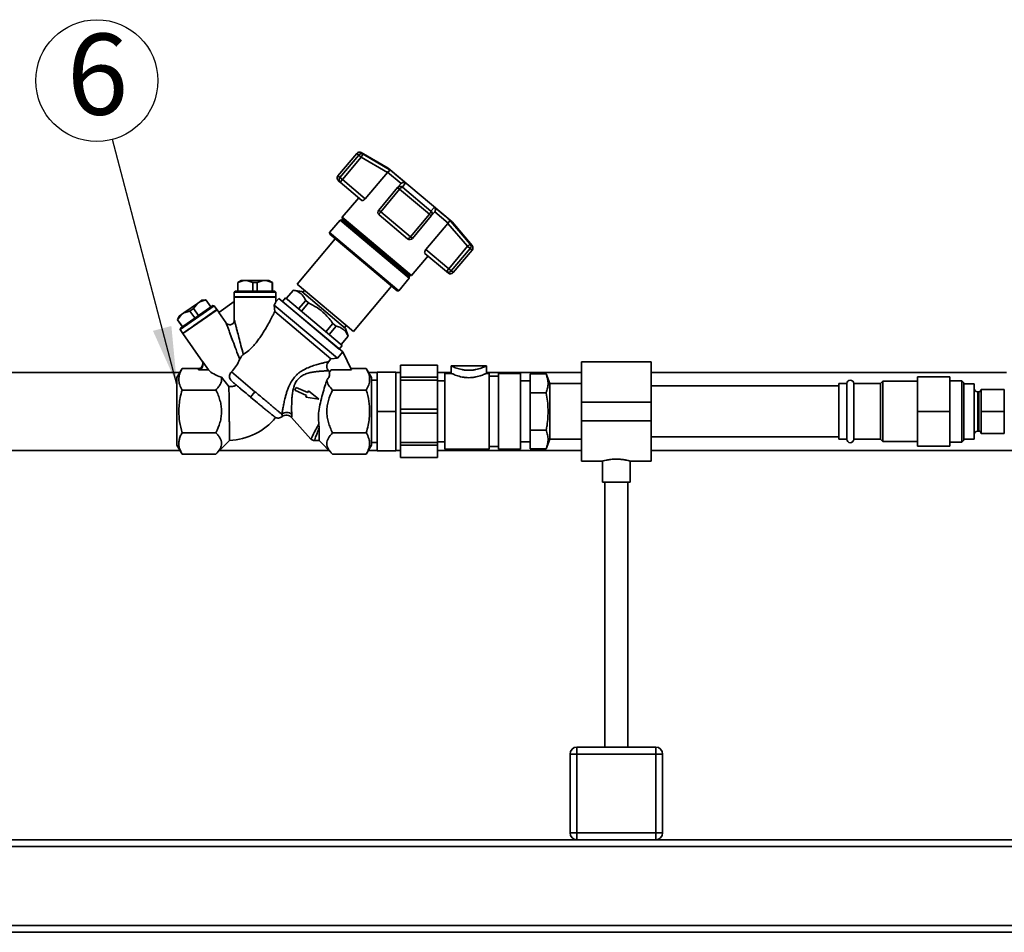
# Paper-space layout 'Blatt1' of a CAD drawing. Units: millimetres. Extents: x 0 to 5940, y 0 to 4200.
# Drawn here: x 1172 to 1597, y 1957 to 2351 of the extents above; entities that cross this region are included whole.
import ezdxf

# ---------------------------------------------------------------- set-up
doc = ezdxf.new("R2010")
doc.units = ezdxf.units.MM
doc.header["$LTSCALE"] = 10
doc.layers.add('1', color=7, linetype='Continuous')
doc.styles.add('SLDTEXTSTYLE0', font='TXT', dxfattribs={"width": 0.605})
doc.dimstyles.new('SLDDIMSTYLE1', dxfattribs={"dimtxt": 0.18, "dimasz": 25, "dimexe": 0, "dimexo": 0.0625, "dimgap": 0, "dimtad": 0, "dimtih": 1, "dimtoh": 1, "dimdec": 0, "dimrnd": 1e-09, "dimzin": 0, "dimdsep": 46, "dimtxsty": 'Standard', "dimsah": 1, "dimcen": 0.09, "dimadec": 0, "dimazin": 0, "dimtfac": 25, "dimtdec": 0, "dimtofl": 0, "dimtmove": 0, "dimatfit": 3, "dimfxl": 1, "dimfrac": 2, "dimtolj": 1, "dimtzin": 0, "dimarcsym": 0})

# ---------------------------------------------------------------- blocks, each defined once
blk = doc.blocks.new('SW_NOTE_8')
at = {"layer": '1', "color": 0}
blk.add_circle((-6.71, 25.45), 26.32, dxfattribs=at)
at = {"layer": '1', "color": 0, "insert": (-19.64, 45.72), "char_height": 35, "attachment_point": 1, "style": 'SLDTEXTSTYLE0'}
blk.add_mtext('6', dxfattribs=at)

psp = doc.layouts.new('Blatt1')

# ---------------------------------------------------------------- linework, layer by layer
at = {"color": 7, "linetype": 'Continuous', "lineweight": 35}
for p, q in [((1317.84, 2292.97), (1309.69, 2283.26)), ((1318.68, 2292.27), (1310.53, 2282.55)), ((1311.64, 2281.62), (1319.79, 2291.33)), ((1318.68, 2292.27), (1317.84, 2292.97)), ((1319.79, 2291.33), (1318.68, 2292.27)), ((1331.4, 2286.58), (1319.74, 2293.31)), ((1319.74, 2293.31), (1320.55, 2292.63)), ((1319.79, 2291.33), (1331.03, 2284.7)), ((1332.59, 2285.51), (1320.55, 2292.63)), ((1310.53, 2282.55), (1309.69, 2283.26)), ((1331.03, 2284.7), (1321.5, 2273.35)), ((1331.03, 2284.7), (1331.12, 2284.82)), ((1336.93, 2279.94), (1331.12, 2284.82)), ((1358.98, 2263.44), (1331.4, 2286.58)), ((1310.68, 2280.47), (1309.87, 2281.14)), ((1311.64, 2281.62), (1310.53, 2282.55)), ((1311.64, 2281.62), (1310.68, 2280.47)), ((1319.96, 2272.68), (1310.68, 2280.47)), ((1321.5, 2273.35), (1311.64, 2281.62)), ((1336.84, 2279.83), (1335.46, 2278.19)), ((1336.93, 2279.94), (1336.84, 2279.83)), ((1338.94, 2280.18), (1337.51, 2278.4)), ((1335.46, 2278.19), (1327.31, 2268.47)), ((1328.16, 2267.76), (1336.31, 2277.47)), ((1336.31, 2277.47), (1335.46, 2278.19)), ((1336.31, 2277.47), (1349.16, 2266.69)), ((1337.51, 2278.4), (1349.87, 2268.03)), ((1318.65, 2273.78), (1311.58, 2265.36)), ((1327.31, 2268.47), (1328.16, 2267.76)), ((1339.75, 2256.08), (1327.49, 2266.36)), ((1341.01, 2256.98), (1328.16, 2267.76)), ((1349.16, 2266.69), (1341.01, 2256.98)), ((1341.86, 2256.26), (1350.02, 2265.98)), ((1350.02, 2265.98), (1349.16, 2266.69)), ((1351.37, 2269.75), (1349.87, 2268.03)), ((1350.02, 2265.98), (1351.39, 2267.62)), ((1351.39, 2267.62), (1351.48, 2267.73)), ((1357.29, 2262.85), (1351.48, 2267.73)), ((1310.65, 2264.18), (1306.08, 2258.74)), ((1311.33, 2264.26), (1310.65, 2264.18)), ((1340.52, 2239.11), (1310.65, 2264.18)), ((1311.65, 2264.64), (1311.33, 2264.26)), ((1340.48, 2239.79), (1311.33, 2264.26)), ((1311.58, 2265.36), (1311.65, 2264.64)), ((1341.53, 2240.23), (1311.58, 2265.36)), ((1340.8, 2240.18), (1311.65, 2264.64)), ((1347.67, 2251.39), (1357.2, 2262.74)), ((1357.29, 2262.85), (1357.2, 2262.74)), ((1357.2, 2262.74), (1365.68, 2252.83)), ((1357.73, 2264.42), (1366.82, 2253.8)), ((1367.63, 2253.12), (1358.98, 2263.44)), ((1306.08, 2258.74), (1306.15, 2258.03)), ((1335.96, 2233.67), (1306.08, 2258.74)), ((1335.25, 2233.61), (1306.15, 2258.03)), ((1308.56, 2256.01), (1292.17, 2236.47)), ((1341.86, 2256.26), (1341.01, 2256.98)), ((1366.82, 2253.8), (1366.75, 2253.74)), ((1366.82, 2253.8), (1367.63, 2253.12)), ((1347.28, 2249.75), (1356.56, 2241.97)), ((1357.53, 2243.12), (1347.67, 2251.39)), ((1365.68, 2252.83), (1357.53, 2243.12)), ((1358.64, 2242.18), (1366.79, 2251.9)), ((1359.48, 2241.48), (1367.63, 2251.19)), ((1366.79, 2251.9), (1365.68, 2252.83)), ((1366.79, 2251.9), (1367.63, 2251.19)), ((1341.53, 2240.23), (1348.59, 2248.65)), ((1340.8, 2240.18), (1341.53, 2240.23)), ((1356.56, 2241.97), (1357.53, 2243.12)), ((1357.37, 2241.29), (1356.56, 2241.97)), ((1357.53, 2243.12), (1358.64, 2242.18)), ((1359.48, 2241.48), (1358.64, 2242.18)), ((1267.92, 2238.01), (1266.42, 2237.14)), ((1266.42, 2237.14), (1266.42, 2233.51)), ((1266.48, 2237.14), (1266.42, 2237.14)), ((1269.09, 2238.01), (1266.48, 2237.14)), ((1266.48, 2237.14), (1266.48, 2233.51)), ((1269.09, 2238.01), (1267.92, 2238.01)), ((1270.35, 2238.01), (1269.09, 2238.01)), ((1272.96, 2237.14), (1270.35, 2238.01)), ((1277.48, 2238.01), (1270.35, 2238.01)), ((1272.96, 2237.14), (1272.96, 2233.51)), ((1274.87, 2237.14), (1272.96, 2237.14)), ((1277.48, 2238.01), (1274.87, 2237.14)), ((1274.87, 2237.14), (1274.87, 2233.51)), ((1278.74, 2238.01), (1277.48, 2238.01)), ((1281.36, 2237.14), (1278.74, 2238.01)), ((1279.92, 2238.01), (1278.74, 2238.01)), ((1281.42, 2237.14), (1279.92, 2238.01)), ((1281.36, 2237.14), (1281.36, 2233.51)), ((1281.42, 2237.14), (1281.36, 2237.14)), ((1281.42, 2233.51), (1281.42, 2237.14)), ((1292.17, 2236.47), (1316.45, 2216.1)), ((1335.96, 2233.67), (1340.52, 2239.11)), ((1340.48, 2239.79), (1340.8, 2240.18)), ((1340.52, 2239.11), (1340.48, 2239.79)), ((1265.42, 2233.51), (1264.92, 2233.01)), ((1264.92, 2233.01), (1264.92, 2231.01)), ((1273.92, 2233.01), (1264.92, 2233.01)), ((1282.42, 2233.51), (1265.42, 2233.51)), ((1282.92, 2233.01), (1273.92, 2233.01)), ((1282.92, 2233.01), (1282.42, 2233.51)), ((1282.92, 2231.01), (1282.92, 2233.01)), ((1290.45, 2233.93), (1287.4, 2230.29)), ((1287.42, 2230.27), (1290.47, 2233.91)), ((1294.05, 2233.28), (1290.45, 2233.93)), ((1290.45, 2233.93), (1290.47, 2233.91)), ((1312.94, 2217.35), (1294.05, 2233.28)), ((1295.27, 2233.87), (1294.48, 2232.92)), ((1316.45, 2216.1), (1332.84, 2235.63)), ((1335.25, 2233.61), (1335.96, 2233.67)), ((1249.01, 2228.15), (1243.17, 2224.06)), ((1249.01, 2228.15), (1247.37, 2225.94)), ((1250.04, 2228.88), (1249.01, 2228.15)), ((1252.68, 2229.66), (1250.04, 2228.88)), ((1251, 2229.55), (1250.04, 2228.88)), ((1252.73, 2229.7), (1251, 2229.55)), ((1252.73, 2229.7), (1252.68, 2229.66)), ((1252.68, 2229.66), (1254.76, 2226.69)), ((1254.81, 2226.72), (1252.73, 2229.7)), ((1258.26, 2224.31), (1264.97, 2228.97)), ((1265.02, 2231.01), (1264.92, 2230.91)), ((1264.92, 2231.01), (1273.92, 2231.01)), ((1264.92, 2230.91), (1264.92, 2228.93)), ((1273.92, 2230.91), (1264.92, 2230.91)), ((1264.97, 2228.97), (1264.97, 2221.04)), ((1273.92, 2231.01), (1282.92, 2231.01)), ((1282.92, 2230.91), (1273.92, 2230.91)), ((1282.92, 2228.79), (1282.92, 2230.91)), ((1284.2, 2230.32), (1282.92, 2228.79)), ((1297.98, 2218.75), (1284.2, 2230.32)), ((1311.77, 2207.18), (1284.2, 2230.32)), ((1287.04, 2230.6), (1285.73, 2229.03)), ((1285.73, 2229.03), (1310.24, 2208.46)), ((1311.55, 2210.03), (1287.04, 2230.6)), ((1295.77, 2229.45), (1292.72, 2225.83)), ((1294, 2224.75), (1297.05, 2228.38)), ((1297.05, 2228.38), (1295.77, 2229.45)), ((1242.13, 2223.34), (1240.49, 2221.13)), ((1242.13, 2223.34), (1241.17, 2222.66)), ((1256.33, 2227.17), (1241.59, 2216.85)), ((1255.63, 2227.3), (1241.71, 2217.54)), ((1243.17, 2224.06), (1242.13, 2223.34)), ((1242.73, 2215.21), (1257.48, 2225.53)), ((1257.53, 2225.45), (1242.79, 2215.13)), ((1245.81, 2224.85), (1243.17, 2224.06)), ((1247.37, 2225.94), (1245.81, 2224.85)), ((1245.81, 2224.85), (1247.89, 2221.87)), ((1247.37, 2225.94), (1249.45, 2222.97)), ((1256.33, 2227.17), (1255.63, 2227.3)), ((1257.48, 2225.53), (1256.33, 2227.17)), ((1257.53, 2225.45), (1257.4, 2225.48)), ((1258.31, 2224.34), (1257.53, 2225.45)), ((1261.36, 2219.9), (1258.26, 2224.31)), ((1309.5, 2204.51), (1282.21, 2227.42)), ((1282.41, 2224.64), (1282.21, 2227.42)), ((1306.68, 2204.27), (1282.41, 2224.64)), ((1241.17, 2222.66), (1240.44, 2221.09)), ((1240.49, 2221.13), (1240.44, 2221.09)), ((1240.44, 2221.09), (1242.53, 2218.12)), ((1240.49, 2221.13), (1242.58, 2218.15)), ((1307.56, 2219.53), (1304.53, 2215.92)), ((1308.91, 2218.39), (1307.56, 2219.53)), ((1241.71, 2217.54), (1241.59, 2216.85)), ((1241.59, 2216.85), (1242.73, 2215.21)), ((1242.81, 2215.27), (1242.79, 2215.13)), ((1242.79, 2215.13), (1251.43, 2202.79)), ((1311.77, 2207.18), (1297.98, 2218.75)), ((1305.87, 2214.79), (1308.91, 2218.39)), ((1312.53, 2217.73), (1313.35, 2218.7)), ((1314.15, 2213.98), (1312.94, 2217.35)), ((1314.13, 2214), (1311.11, 2210.4)), ((1311.13, 2210.38), (1314.15, 2213.98)), ((1314.15, 2213.98), (1314.13, 2214)), ((1309.5, 2204.51), (1311.75, 2207.19)), ((1310.24, 2208.46), (1311.55, 2210.03)), ((1311.77, 2207.18), (1311.75, 2207.19)), ((1311.77, 2207.18), (1315.59, 2199.41)), ((1251.43, 2202.89), (1253.87, 2199.41)), ((1251.43, 2201.72), (1251.43, 2202.89)), ((1306.68, 2204.27), (1305.58, 2202.96)), ((1306.68, 2204.27), (1309.5, 2204.51)), ((1444.89, 2202.96), (1414.89, 2202.96)), ((1414.89, 2202.96), (1414.89, 2185.51)), ((1444.89, 2202.96), (1444.89, 2185.51)), ((1241.49, 2198.36), (799.89, 2198.36)), ((1242.43, 2199.99), (1240.18, 2196.1)), ((1249.43, 2199.99), (1242.43, 2199.99)), ((1249.43, 2199.41), (1249.43, 2199.99)), ((1249.43, 2199.41), (1253.87, 2199.41)), ((1263.69, 2198.57), (1273.88, 2190.02)), ((1306.03, 2198.61), (1305.65, 2199.04)), ((1305.92, 2198.26), (1306.82, 2199.41)), ((1305.92, 2198.26), (1306.03, 2198.61)), ((1306.03, 2198.61), (1306.82, 2199.41)), ((1306.82, 2199.41), (1315.59, 2199.41)), ((1321.95, 2199.99), (1315.3, 2199.99)), ((1324.19, 2196.1), (1321.95, 2199.99)), ((1326.69, 2198.36), (1322.89, 2198.36)), ((1326.69, 2181.51), (1326.69, 2198.51)), ((1334.69, 2198.51), (1326.69, 2198.51)), ((1334.69, 2198.51), (1334.69, 2181.51)), ((1336.7, 2198.36), (1334.69, 2198.36)), ((1352.66, 2201.54), (1336.7, 2201.54)), ((1336.7, 2201.52), (1336.7, 2201.54)), ((1352.66, 2201.52), (1336.7, 2201.52)), ((1336.7, 2196.31), (1336.7, 2201.52)), ((1352.66, 2201.52), (1352.66, 2201.54)), ((1352.66, 2196.31), (1352.66, 2201.52)), ((1358.65, 2198.36), (1352.66, 2198.36)), ((1358.65, 2197.95), (1355.85, 2197.95)), ((1355.85, 2181.59), (1355.85, 2197.95)), ((1373.81, 2201.14), (1358.64, 2201.14)), ((1358.65, 2201.14), (1358.65, 2197.95)), ((1373.81, 2197.95), (1373.81, 2201.14)), ((1414.89, 2198.36), (1373.81, 2198.36)), ((1375.01, 2197.95), (1373.81, 2197.95)), ((1375.01, 2181.59), (1375.01, 2197.95)), ((1388.57, 2197.95), (1379, 2197.95)), ((1379, 2181.59), (1379, 2197.95)), ((1388.57, 2181.59), (1388.57, 2197.95)), ((1392.69, 2189.59), (1392.69, 2197.68)), ((1399.63, 2197.68), (1392.69, 2197.68)), ((1401.14, 2193.51), (1399.63, 2197.68)), ((1598.35, 2198.36), (1444.89, 2198.36)), ((1259.37, 2196.25), (1262.62, 2192.33)), ((1326.69, 2194.96), (1324.19, 2194.96)), ((1336.7, 2196.31), (1352.66, 2196.31)), ((1336.7, 2195.05), (1336.7, 2196.31)), ((1352.66, 2195.05), (1336.7, 2195.05)), ((1336.7, 2182.48), (1336.7, 2195.05)), ((1352.66, 2195.05), (1352.66, 2196.31)), ((1352.66, 2182.48), (1352.66, 2195.05)), ((1355.85, 2194.76), (1352.66, 2194.76)), ((1379, 2196.75), (1375.01, 2196.75)), ((1392.69, 2194.71), (1388.57, 2194.71)), ((1414.89, 2193.51), (1401.14, 2193.51)), ((1401.14, 2193.51), (1401.14, 2169.51)), ((1529.39, 2193.51), (1525.89, 2193.51)), ((1525.89, 2193.51), (1525.89, 2181.51)), ((1529.39, 2193.51), (1529.39, 2181.51)), ((1543.89, 2193.51), (1532.39, 2193.51)), ((1532.39, 2193.51), (1532.39, 2181.51)), ((1544.89, 2194.51), (1543.89, 2193.51)), ((1543.89, 2193.51), (1543.89, 2181.51)), ((1559.89, 2194.51), (1544.89, 2194.51)), ((1544.89, 2194.51), (1544.89, 2181.51)), ((1559.89, 2196.51), (1573.89, 2196.51)), ((1559.89, 2196.51), (1559.89, 2181.51)), ((1573.89, 2196.51), (1573.89, 2181.51)), ((1579.09, 2194.73), (1573.89, 2194.73)), ((1579.89, 2193.93), (1579.09, 2194.73)), ((1579.09, 2168.29), (1579.09, 2194.73)), ((1579.89, 2181.51), (1579.89, 2193.93)), ((1584.39, 2193.46), (1579.89, 2193.46)), ((1584.39, 2169.56), (1584.39, 2193.46)), ((1257.02, 2190.75), (1242.43, 2190.75)), ((1273.88, 2190.02), (1271.95, 2187.72)), ((1291.62, 2191.91), (1291.07, 2190.64)), ((1291.07, 2190.64), (1296.12, 2188.44)), ((1296.67, 2189.71), (1291.62, 2191.91)), ((1296.99, 2190.43), (1296.67, 2189.71)), ((1301.44, 2186.87), (1296.99, 2190.43)), ((1321.95, 2190.75), (1307.36, 2190.75)), ((1399.63, 2189.59), (1392.69, 2189.59)), ((1392.69, 2173.43), (1392.69, 2189.59)), ((1525.89, 2192.51), (1444.89, 2192.51)), ((1586.39, 2190.01), (1585.89, 2190.01)), ((1585.89, 2190.01), (1585.89, 2173.01)), ((1586.39, 2181.51), (1586.39, 2190.01)), ((1587.39, 2191.01), (1587.39, 2186.26)), ((1587.39, 2191.01), (1597.39, 2191.01)), ((1597.39, 2186.26), (1597.39, 2191.01)), ((1271.95, 2187.72), (1274.99, 2185.17)), ((1296.12, 2188.44), (1295.81, 2187.72)), ((1295.81, 2187.72), (1301.44, 2186.87)), ((1444.89, 2185.51), (1414.89, 2185.51)), ((1414.89, 2185.51), (1414.89, 2177.51)), ((1444.89, 2185.51), (1444.89, 2177.51)), ((1587.39, 2186.26), (1587.39, 2181.51)), ((1597.39, 2181.51), (1597.39, 2186.26)), ((1326.69, 2164.51), (1326.69, 2181.51)), ((1334.69, 2181.51), (1326.69, 2181.51)), ((1334.69, 2181.51), (1334.69, 2164.51)), ((1336.7, 2180.7), (1336.7, 2182.48)), ((1336.7, 2182.48), (1352.66, 2182.48)), ((1352.66, 2180.7), (1336.7, 2180.7)), ((1336.7, 2168.12), (1336.7, 2180.7)), ((1352.66, 2180.7), (1352.66, 2182.48)), ((1352.66, 2168.12), (1352.66, 2180.7)), ((1355.85, 2165.23), (1355.85, 2181.59)), ((1375.01, 2165.23), (1375.01, 2181.59)), ((1379, 2165.23), (1379, 2181.59)), ((1388.57, 2165.23), (1388.57, 2181.59)), ((1525.89, 2181.51), (1525.89, 2169.51)), ((1529.39, 2181.51), (1529.39, 2169.51)), ((1532.39, 2181.51), (1532.39, 2169.51)), ((1543.89, 2181.51), (1543.89, 2169.51)), ((1544.89, 2181.51), (1544.89, 2168.51)), ((1559.89, 2181.51), (1573.89, 2181.51)), ((1559.89, 2181.51), (1559.89, 2166.51)), ((1573.89, 2181.51), (1573.89, 2166.51)), ((1579.89, 2169.09), (1579.89, 2181.51)), ((1586.39, 2173.01), (1586.39, 2181.51)), ((1587.39, 2181.51), (1597.39, 2181.51)), ((1587.39, 2181.51), (1587.39, 2176.76)), ((1597.39, 2176.76), (1597.39, 2181.51)), ((1289.7, 2178.89), (1298.07, 2169.55)), ((1444.89, 2177.51), (1414.89, 2177.51)), ((1414.89, 2177.51), (1414.89, 2160.06)), ((1444.89, 2177.51), (1444.89, 2160.06)), ((1587.39, 2176.76), (1587.39, 2172.01)), ((1597.39, 2172.01), (1597.39, 2176.76)), ((1257.02, 2172.27), (1242.43, 2172.27)), ((1301.46, 2176.17), (1301.58, 2174.4)), ((1321.95, 2172.27), (1307.36, 2172.27)), ((1392.69, 2165.34), (1392.69, 2173.43)), ((1399.63, 2173.43), (1392.69, 2173.43)), ((1585.89, 2173.01), (1586.39, 2173.01)), ((1257.01, 2163.03), (1262.88, 2168.98)), ((1299.49, 2168.92), (1301.64, 2168.92)), ((1301.54, 2168.92), (1307.36, 2163.03)), ((1324.19, 2168.06), (1326.69, 2168.06)), ((1336.7, 2168.12), (1352.66, 2168.12)), ((1336.7, 2166.87), (1336.7, 2168.12)), ((1352.66, 2168.42), (1355.85, 2168.42)), ((1352.66, 2166.87), (1352.66, 2168.12)), ((1388.57, 2168.31), (1392.69, 2168.31)), ((1399.63, 2165.34), (1401.14, 2169.51)), ((1401.14, 2169.51), (1414.89, 2169.51)), ((1444.89, 2170.51), (1525.89, 2170.51)), ((1525.89, 2169.51), (1529.39, 2169.51)), ((1532.39, 2169.51), (1543.89, 2169.51)), ((1543.89, 2169.51), (1544.89, 2168.51)), ((1544.89, 2168.51), (1559.89, 2168.51)), ((1573.89, 2168.29), (1579.09, 2168.29)), ((1579.09, 2168.29), (1579.89, 2169.09)), ((1579.89, 2169.56), (1584.39, 2169.56)), ((1587.39, 2172.01), (1597.39, 2172.01)), ((949.54, 2164.66), (1241.49, 2164.66)), ((1240.18, 2166.92), (1242.43, 2163.03)), ((1258.62, 2164.66), (1305.75, 2164.66)), ((1321.95, 2163.03), (1324.19, 2166.92)), ((1322.89, 2164.66), (1326.69, 2164.66)), ((1334.69, 2164.51), (1326.69, 2164.51)), ((1334.69, 2164.66), (1336.7, 2164.66)), ((1352.66, 2166.87), (1336.7, 2166.87)), ((1336.7, 2161.66), (1336.7, 2166.87)), ((1352.66, 2161.66), (1352.66, 2166.87)), ((1352.66, 2164.66), (1414.89, 2164.66)), ((1355.85, 2165.23), (1375.01, 2165.23)), ((1375.01, 2166.43), (1379, 2166.43)), ((1379, 2165.23), (1388.57, 2165.23)), ((1399.63, 2165.34), (1392.69, 2165.34)), ((1444.89, 2164.66), (1683.89, 2164.66)), ((1559.89, 2166.51), (1573.89, 2166.51)), ((1242.43, 2163.03), (1257.02, 2163.03)), ((1321.95, 2163.03), (1307.36, 2163.03)), ((1336.7, 2161.66), (1352.66, 2161.66)), ((1336.7, 2161.64), (1336.7, 2161.66)), ((1336.7, 2161.64), (1352.66, 2161.64)), ((1352.66, 2161.64), (1352.66, 2161.66)), ((1414.89, 2160.06), (1423.96, 2160.06)), ((1423.89, 2160.08), (1423.89, 2150.92)), ((1435.85, 2160.06), (1444.89, 2160.06)), ((1435.89, 2150.92), (1435.89, 2160.07)), ((1435.89, 2150.92), (1423.89, 2150.92)), ((1424.89, 2150.92), (1424.89, 2036.51)), ((1434.89, 2036.51), (1434.89, 2150.92)), ((1412.89, 2033.51), (1412.89, 2036.51)), ((1412.89, 2036.51), (1446.89, 2036.51)), ((1446.89, 2033.51), (1446.89, 2036.51)), ((1409.89, 1999.51), (1409.89, 2033.51)), ((1409.89, 2033.51), (1412.89, 2033.51)), ((1412.89, 2033.51), (1412.89, 1999.51)), ((1446.89, 2033.51), (1412.89, 2033.51)), ((1446.89, 2033.51), (1449.89, 2033.51)), ((1446.89, 1999.51), (1446.89, 2033.51)), ((1449.89, 2033.51), (1449.89, 1999.51)), ((1409.89, 1999.51), (1412.89, 1999.51)), ((1412.89, 1996.51), (1412.89, 1999.51)), ((1412.89, 1999.51), (1446.89, 1999.51)), ((1446.89, 1999.51), (1449.89, 1999.51)), ((1446.89, 1996.51), (1446.89, 1999.51)), ((1412.89, 1996.51), (804.89, 1996.51)), ((1446.89, 1996.51), (1412.89, 1996.51)), ((1874.89, 1996.51), (1446.89, 1996.51)), ((1874.89, 1993.51), (804.89, 1993.51)), ((1874.89, 1959.51), (804.89, 1959.51)), ((1874.89, 1956.51), (804.89, 1956.51))]:
    psp.add_line(p, q, dxfattribs=at)
at = {"color": 7, "linetype": 'Continuous', "lineweight": 35, "flags": 128}
for points in [[(1338.94, 2280.18), (1337.94, 2281.02), (1336.98, 2281.82), (1336.08, 2282.58), (1335.24, 2283.29), (1334.47, 2283.94), (1333.76, 2284.53), (1333.13, 2285.05), (1332.59, 2285.51)], [(1357.73, 2264.42), (1357.18, 2264.88), (1356.55, 2265.4), (1355.85, 2265.99), (1355.07, 2266.64), (1354.23, 2267.35), (1353.33, 2268.11), (1352.38, 2268.91), (1351.37, 2269.75)]]:
    psp.add_lwpolyline(points, dxfattribs=at)
at = {"color": 7, "linetype": 'Continuous', "lineweight": 35}
for centre, radius, start, end in [((1318.99, 2292.01), 1.5, 60, 140), ((1310.84, 2282.29), 1.5, 140, 230), ((1311.65, 2281.58), 1.48, 139.03, 228.996), ((1338.27, 2276.19), 2.34, 108.9473, 146.6161), ((1328.46, 2267.51), 1.5, 140, 230), ((1347.55, 2268.39), 2.34, 313.3839, 351.0527), ((1339.45, 2257.83), 1.78, 279.7073, 331.3522), ((1340.71, 2257.22), 1.5, 230, 320), ((1365.66, 2252.87), 1.49, 319.2581, 38.8037), ((1366.49, 2252.16), 1.5, 320, 40), ((1358.33, 2242.44), 1.5, 230, 320), ((1357.47, 2243.15), 1.52, 268.1763, 320.2573), ((1530.89, 2193.51), 1.5, 0, 180), ((1585.89, 2191.51), 1.5, 180, 270), ((1586.39, 2191.01), 1, 270, 0), ((1261.77, 2196.25), 27.3, 272.3402, 320.3962), ((1585.89, 2171.51), 1.5, 90, 180), ((1586.39, 2172.01), 1, 0, 90), ((1530.89, 2169.51), 1.5, 180, 360), ((1412.89, 2033.51), 3, 90, 180), ((1446.89, 2033.51), 3, 360, 90), ((1412.89, 1999.51), 3, 180, 270), ((1446.89, 1999.51), 3, 270, 0)]:
    psp.add_arc(centre, radius, start, end, dxfattribs=at)
psp.add_ellipse((1264.38, 2199.99), major_axis=(11.54, -1.98), ratio=0.416123, start_param=3.643993, end_param=4.335575, dxfattribs=at)
for points, knots in [([(1320.55, 2292.63), (1320.46, 2292.67), (1320.36, 2292.72), (1320.18, 2292.78), (1319.94, 2292.83), (1319.54, 2292.81), (1319.06, 2292.63), (1318.81, 2292.39), (1318.68, 2292.27)], [0, 0, 0, 0, 0.151065, 0.165366, 0.285022, 0.500655, 0.750327, 1, 1, 1, 1]), ([(1320.55, 2292.63), (1320.54, 2292.6), (1320.51, 2292.55), (1320.33, 2292.25), (1320.08, 2291.83), (1319.89, 2291.5), (1319.79, 2291.33)], [0, 0, 0, 0, 0.250158, 0.5, 0.749842, 1, 1, 1, 1]), ([(1332.59, 2285.51), (1332.48, 2285.54), (1332.28, 2285.6), (1331.89, 2285.49), (1331.48, 2285.24), (1331.23, 2284.95), (1331.12, 2284.82)], [0, 0, 0, 0, 0.25138, 0.502151, 0.763773, 1, 1, 1, 1]), ([(1335.46, 2278.19), (1335.6, 2278.32), (1335.87, 2278.58), (1336.31, 2278.71), (1336.69, 2278.72), (1337.07, 2278.67), (1337.34, 2278.5), (1337.51, 2278.4)], [0, 0, 0, 0, 0.249899, 0.499483, 0.586778, 0.750101, 1, 1, 1, 1]), ([(1336.93, 2279.94), (1337.08, 2280.05), (1337.38, 2280.29), (1337.94, 2280.42), (1338.38, 2280.4), (1338.68, 2280.31), (1338.83, 2280.24), (1338.91, 2280.2), (1338.94, 2280.18)], [0, 0, 0, 0, 0.23605, 0.497491, 0.74808, 0.863122, 0.949856, 1, 1, 1, 1]), ([(1321.5, 2273.35), (1321.39, 2273.23), (1321.18, 2273.01), (1320.83, 2272.77), (1320.48, 2272.62), (1320.16, 2272.57), (1320.03, 2272.64), (1319.96, 2272.68)], [0, 0, 0, 0, 0.184941, 0.369486, 0.56431, 0.782308, 1, 1, 1, 1]), ([(1327.49, 2266.36), (1327.47, 2266.41), (1327.43, 2266.48), (1327.47, 2266.64), (1327.51, 2266.75), (1327.58, 2266.92), (1327.72, 2267.17), (1327.93, 2267.48), (1328.08, 2267.66), (1328.16, 2267.76)], [0, 0, 0, 0, 0.239452, 0.355621, 0.407933, 0.499913, 0.697058, 0.846294, 1, 1, 1, 1]), ([(1349.87, 2268.03), (1349.99, 2267.89), (1350.23, 2267.6), (1350.38, 2267.2), (1350.35, 2266.99), (1350.35, 2266.97)], [0, 0, 0, 0, 0.47773, 0.954858, 1, 1, 1, 1]), ([(1350.35, 2266.97), (1350.34, 2266.8), (1350.33, 2266.44), (1350.12, 2266.13), (1350.02, 2265.98)], [0, 0, 0, 0, 0.474858, 1, 1, 1, 1]), ([(1351.37, 2269.75), (1351.47, 2269.61), (1351.66, 2269.34), (1351.78, 2268.8), (1351.75, 2268.23), (1351.57, 2267.89), (1351.48, 2267.73)], [0, 0, 0, 0, 0.25138, 0.502151, 0.763774, 1, 1, 1, 1]), ([(1357.29, 2262.85), (1357.41, 2262.99), (1357.65, 2263.28), (1357.83, 2263.73), (1357.85, 2264.06), (1357.81, 2264.26), (1357.77, 2264.35), (1357.74, 2264.4), (1357.73, 2264.42)], [0, 0, 0, 0, 0.236051, 0.497492, 0.748081, 0.863123, 0.949857, 1, 1, 1, 1]), ([(1365.68, 2252.83), (1365.8, 2252.93), (1366.03, 2253.13), (1366.34, 2253.39), (1366.59, 2253.61), (1366.7, 2253.69), (1366.75, 2253.74)], [0, 0, 0, 0, 0.260744, 0.500342, 0.742962, 1, 1, 1, 1]), ([(1347.28, 2249.75), (1347.23, 2249.82), (1347.12, 2249.96), (1347.13, 2250.36), (1347.28, 2250.81), (1347.49, 2251.17), (1347.64, 2251.35), (1347.67, 2251.39)], [0, 0, 0, 0, 0.244454, 0.489087, 0.725616, 0.936033, 1, 1, 1, 1]), ([(1290.47, 2233.91), (1291.19, 2233.7), (1292.63, 2233.28), (1294.53, 2231.88), (1295.32, 2230.33), (1295.77, 2229.45)], [0, 0, 0, 0, 0.297618, 0.602177, 1, 1, 1, 1]), ([(1282.21, 2227.42), (1282.4, 2227.78), (1282.68, 2228.33), (1282.88, 2228.73), (1282.91, 2228.77), (1282.92, 2228.79)], [0, 0, 0, 0, 0.5003051, 0.756059, 1, 1, 1, 1]), ([(1297.05, 2228.38), (1298.28, 2227.73), (1300.76, 2226.43), (1304.43, 2223.53), (1306.43, 2220.97), (1307.56, 2219.53)], [0, 0, 0, 0, 0.299786, 0.606579, 1, 1, 1, 1]), ([(1282.41, 2224.64), (1282.26, 2224.34), (1281.95, 2223.72), (1281.39, 2222.6), (1280.76, 2221.38), (1279.88, 2219.73), (1278.68, 2217.57), (1277.27, 2215.26), (1275.93, 2213.26), (1274.71, 2211.59), (1273.48, 2210.11), (1272.3, 2208.85), (1270.79, 2207.42), (1269.62, 2206.61), (1268.84, 2206.06)], [0, 0, 0, 0, 0.058761, 0.1250746, 0.1854068, 0.2503326, 0.3748092, 0.4999105, 0.5836416, 0.6672264, 0.7488086, 0.8134836, 0.8743155, 1, 1, 1, 1]), ([(1264.97, 2221.04), (1264.95, 2220.82), (1264.92, 2220.39), (1264.64, 2219.8), (1264.22, 2219.3), (1263.64, 2218.98), (1262.98, 2218.9), (1262.34, 2219.07), (1261.77, 2219.4), (1261.5, 2219.73), (1261.36, 2219.9)], [0, 0, 0, 0, 0.124722, 0.249565, 0.374448, 0.499226, 0.624088, 0.749228, 0.874458, 1, 1, 1, 1]), ([(1267.3, 2204.03), (1266.78, 2205.43), (1265.79, 2208.05), (1264.44, 2211.67), (1263.37, 2214.52), (1262.57, 2216.64), (1262.02, 2218.13), (1261.6, 2219.26), (1261.43, 2219.7), (1261.36, 2219.9)], [0, 0, 0, 0, 0.244156, 0.456611, 0.638927, 0.756962, 0.854277, 0.935059, 1, 1, 1, 1]), ([(1264.97, 2221.04), (1265.02, 2220.85), (1265.13, 2220.43), (1265.41, 2219.36), (1265.77, 2217.96), (1266.28, 2215.95), (1266.97, 2213.27), (1267.85, 2209.86), (1268.49, 2207.38), (1268.84, 2206.06)], [0, 0, 0, 0, 0.0664699, 0.1481374, 0.2458244, 0.3634959, 0.5452429, 0.756922, 1, 1, 1, 1]), ([(1308.91, 2218.39), (1309.62, 2218.18), (1311.06, 2217.75), (1312.91, 2216.36), (1313.69, 2214.85), (1314.13, 2214)], [0, 0, 0, 0, 0.301733, 0.6105477, 1, 1, 1, 1]), ([(1251.43, 2202.29), (1251.4, 2202.01), (1251.35, 2201.42), (1250.96, 2200.76), (1250.54, 2200.35), (1250.18, 2200.14), (1249.81, 2200.01), (1249.55, 2199.99), (1249.43, 2199.99)], [0, 0, 0, 0, 0.255182, 0.5219519, 0.6532956, 0.7754414, 0.8890084, 1, 1, 1, 1]), ([(1263.69, 2198.57), (1264.34, 2199.29), (1265.64, 2200.72), (1266.7, 2202.68), (1267.17, 2203.74), (1267.3, 2204.03)], [0, 0, 0, 0, 0.424608, 0.8467266, 1, 1, 1, 1]), ([(1268.84, 2206.06), (1268.76, 2206), (1268.59, 2205.89), (1268.27, 2205.58), (1267.76, 2204.96), (1267.49, 2204.4), (1267.3, 2204.03)], [0, 0, 0, 0, 0.120768, 0.250774, 0.501294, 1, 1, 1, 1]), ([(1290.97, 2196.33), (1291.31, 2196.7), (1291.99, 2197.44), (1293.14, 2198.37), (1294.34, 2199.17), (1295.97, 2200.06), (1298, 2200.92), (1300.29, 2201.65), (1302.3, 2202.2), (1303.94, 2202.59), (1305.14, 2202.87), (1305.44, 2202.93), (1305.58, 2202.96)], [0, 0, 0, 0, 0.068368, 0.136249, 0.20117, 0.268228, 0.397035, 0.523303, 0.648154, 0.766768, 0.886192, 1, 1, 1, 1]), ([(1305.64, 2199.04), (1305.43, 2199.33), (1305.01, 2199.91), (1304.82, 2200.99), (1304.98, 2202.07), (1305.38, 2202.67), (1305.58, 2202.96)], [0, 0, 0, 0, 0.249992, 0.499871, 0.749787, 1, 1, 1, 1]), ([(1242.43, 2190.75), (1242.04, 2191.5), (1241.25, 2193.02), (1240.87, 2195.36), (1241.25, 2197.71), (1242.03, 2199.23), (1242.43, 2199.99)], [0, 0, 0, 0, 0.249726, 0.499061, 0.749659, 1, 1, 1, 1]), ([(1251.43, 2201.72), (1251.4, 2201.43), (1251.35, 2200.84), (1250.96, 2200.18), (1250.54, 2199.78), (1250.18, 2199.56), (1249.81, 2199.43), (1249.55, 2199.42), (1249.43, 2199.41)], [0, 0, 0, 0, 0.255167, 0.521922, 0.650401, 0.775431, 0.888239, 1, 1, 1, 1]), ([(1264.3, 2194.14), (1263.93, 2194.49), (1263.34, 2195.06), (1262.89, 2196.11), (1262.83, 2197), (1263.09, 2197.83), (1263.44, 2198.32), (1263.67, 2198.55), (1263.69, 2198.57)], [0, 0, 0, 0, 0.294004, 0.470495, 0.647842, 0.810804, 0.979384, 1, 1, 1, 1]), ([(1292.25, 2195.22), (1292.79, 2195.78), (1293.59, 2196.59), (1294.88, 2197.29), (1296.13, 2197.84), (1297.67, 2198.29), (1298.83, 2198.49), (1299.38, 2198.57), (1299.38, 2198.57), (1299.38, 2198.57), (1299.38, 2198.57), (1299.38, 2198.57), (1299.38, 2198.57), (1299.38, 2198.57), (1299.38, 2198.57), (1299.38, 2198.57), (1299.39, 2198.58), (1299.41, 2198.58), (1299.48, 2198.59), (1299.73, 2198.62), (1300.1, 2198.67), (1300.52, 2198.72), (1300.97, 2198.77), (1301.5, 2198.82), (1302.58, 2198.91), (1303.65, 2198.98), (1304.56, 2199.02), (1305.07, 2199.03), (1305.35, 2199.03), (1305.49, 2199.04), (1305.55, 2199.04), (1305.61, 2199.04), (1305.63, 2199.04), (1305.65, 2199.04)], [0, 0, 0, 0, 0.116, 0.168204, 0.225551, 0.329611, 0.427931, 0.427933, 0.427935, 0.427939, 0.427946, 0.427958, 0.42798, 0.428021, 0.4281, 0.42826, 0.428605, 0.429407, 0.432124, 0.44128, 0.474479, 0.499227, 0.519031, 0.561563, 0.601758, 0.7432, 0.809502, 0.872214, 0.9316, 0.948478, 0.965498, 0.982669, 1, 1, 1, 1]), ([(1304.92, 2195.13), (1305.35, 2195.61), (1306.24, 2196.61), (1306.03, 2197.7), (1305.92, 2198.26)], [0, 0, 0, 0, 0.482643, 1, 1, 1, 1]), ([(1321.95, 2199.99), (1322.34, 2199.23), (1323.12, 2197.72), (1323.5, 2195.37), (1323.13, 2193.02), (1322.34, 2191.51), (1321.95, 2190.75)], [0, 0, 0, 0, 0.249726, 0.499061, 0.749659, 1, 1, 1, 1]), ([(1358.65, 2197.95), (1358.65, 2197.95), (1358.6, 2197.97), (1358.77, 2197.89), (1359.33, 2197.64), (1360.75, 2197.04), (1362.83, 2196.43), (1364.74, 2196.13), (1366.25, 2196.06), (1367.76, 2196.14), (1369.66, 2196.44), (1371.73, 2197.05), (1373.12, 2197.63), (1373.73, 2197.91), (1373.78, 2197.93), (1373.81, 2197.95)], [0, 0, 0, 0, 0.000672, 0.062932, 0.125788, 0.250489, 0.375568, 0.438858, 0.50097, 0.562897, 0.625956, 0.75052, 0.875322, 0.93837, 1, 1, 1, 1]), ([(1358.65, 2201.14), (1358.68, 2201.13), (1358.73, 2201.1), (1359.34, 2200.82), (1360.73, 2200.24), (1362.8, 2199.63), (1364.71, 2199.33), (1366.21, 2199.25), (1367.72, 2199.33), (1369.64, 2199.62), (1371.71, 2200.24), (1373.13, 2200.83), (1373.68, 2201.08), (1373.86, 2201.16), (1373.81, 2201.14), (1373.81, 2201.14)], [0, 0, 0, 0, 0.062094, 0.124944, 0.249782, 0.374382, 0.436879, 0.499369, 0.561845, 0.62472, 0.749763, 0.874449, 0.937019, 0.999529, 1, 1, 1, 1]), ([(1399.63, 2189.59), (1399.84, 2190.25), (1400.27, 2191.56), (1400.48, 2193.58), (1400.29, 2195.63), (1399.85, 2196.99), (1399.63, 2197.68)], [0, 0, 0, 0, 0.244707, 0.49119, 0.744417, 1, 1, 1, 1]), ([(1259.37, 2196.25), (1259.42, 2195.77), (1259.53, 2194.82), (1259.06, 2193.42), (1258.23, 2192.05), (1257.43, 2191.19), (1257.02, 2190.75)], [0, 0, 0, 0, 0.250084, 0.500721, 0.741394, 1, 1, 1, 1]), ([(1264.3, 2194.14), (1264.8, 2193.73), (1265.8, 2192.89), (1267.07, 2191.82), (1267.74, 2191.26), (1267.78, 2191.22), (1268.51, 2190.61), (1269.9, 2189.45), (1271.3, 2188.27), (1271.95, 2187.72)], [0, 0, 0, 0, 0.2468769, 0.4999646, 0.5004361, 0.504276, 0.515055, 0.7774943, 1, 1, 1, 1]), ([(1285.51, 2180.27), (1285.58, 2180.72), (1285.73, 2181.62), (1286.03, 2183.37), (1286.42, 2185.32), (1286.85, 2187.2), (1287.31, 2188.91), (1287.78, 2190.42), (1288.46, 2192.24), (1289.42, 2194.29), (1290.47, 2195.67), (1290.97, 2196.33)], [0, 0, 0, 0, 0.117482, 0.236948, 0.358764, 0.482977, 0.567557, 0.652653, 0.737105, 0.874115, 1, 1, 1, 1]), ([(1289.75, 2180.28), (1289.75, 2180.52), (1289.73, 2181.03), (1289.71, 2182.03), (1289.71, 2183.19), (1289.72, 2184.43), (1289.76, 2185.72), (1289.81, 2186.83), (1289.88, 2187.71), (1289.93, 2188.23), (1289.99, 2188.7), (1290.04, 2189.15), (1290.13, 2189.77), (1290.27, 2190.53), (1290.48, 2191.47), (1290.76, 2192.47), (1291.16, 2193.47), (1291.66, 2194.43), (1292.05, 2194.96), (1292.25, 2195.22)], [0, 0, 0, 0, 0.068801, 0.150247, 0.248939, 0.32997, 0.408029, 0.503304, 0.540509, 0.570828, 0.598321, 0.626555, 0.652665, 0.710661, 0.762475, 0.818842, 0.889131, 0.946108, 1, 1, 1, 1]), ([(1301.45, 2181.51), (1301.66, 2182.75), (1302.08, 2185.24), (1303.07, 2188.93), (1304.06, 2192.38), (1304.64, 2194.24), (1304.92, 2195.13)], [0, 0, 0, 0, 0.2498809, 0.5000477, 0.7615746, 1, 1, 1, 1]), ([(1307.36, 2190.75), (1306.72, 2191.44), (1305.43, 2192.84), (1305.09, 2194.37), (1304.92, 2195.13)], [0, 0, 0, 0, 0.498768, 1, 1, 1, 1]), ([(1241, 2181.51), (1241.03, 2182.48), (1241.09, 2184.48), (1241.58, 2187.57), (1242.14, 2189.66), (1242.43, 2190.75)], [0, 0, 0, 0, 0.309272, 0.640149, 1, 1, 1, 1]), ([(1257.02, 2190.75), (1257.37, 2190), (1258.05, 2188.55), (1258.82, 2186.27), (1259.36, 2183.93), (1259.43, 2182.32), (1259.46, 2181.51)], [0, 0, 0, 0, 0.257198, 0.498772, 0.747625, 1, 1, 1, 1]), ([(1262.62, 2192.33), (1263.29, 2192.26), (1264.38, 2192.15), (1265.43, 2192.66), (1265.84, 2192.85)], [0, 0, 0, 0, 0.6158407, 1, 1, 1, 1]), ([(1262.62, 2192.33), (1262.63, 2191.79), (1262.66, 2190.65), (1262.7, 2188.22), (1262.73, 2185.12), (1262.76, 2182.75), (1262.77, 2181.51)], [0, 0, 0, 0, 0.209584, 0.446255, 0.709802, 1, 1, 1, 1]), ([(1304.91, 2181.51), (1304.95, 2182.31), (1305.02, 2183.91), (1305.72, 2187.06), (1306.7, 2189.27), (1307.36, 2190.75)], [0, 0, 0, 0, 0.248679, 0.498228, 1, 1, 1, 1]), ([(1321.95, 2190.75), (1322.37, 2189.13), (1323.18, 2186.1), (1323.31, 2182.97), (1323.38, 2181.51)], [0, 0, 0, 0, 0.532771, 1, 1, 1, 1]), ([(1399.63, 2173.43), (1399.74, 2174.12), (1400.25, 2177.06), (1400.62, 2182.43), (1400.07, 2187.14), (1399.64, 2189.53), (1399.63, 2189.59)], [0, 0, 0, 0, 0.128917, 0.552392, 0.987887, 1, 1, 1, 1]), ([(1274.99, 2185.17), (1275.51, 2184.74), (1276.57, 2183.86), (1278.04, 2182.65), (1279.39, 2181.55), (1280.56, 2180.62), (1281.52, 2179.86), (1282.24, 2179.29), (1282.71, 2178.92), (1282.77, 2178.87), (1282.8, 2178.85)], [0, 0, 0, 0, 0.121814, 0.247161, 0.368989, 0.494345, 0.616249, 0.741688, 0.868847, 1, 1, 1, 1]), ([(1242.43, 2172.27), (1242, 2173.89), (1241.2, 2176.92), (1241.06, 2180.05), (1241, 2181.51)], [0, 0, 0, 0, 0.532771, 1, 1, 1, 1]), ([(1259.46, 2181.51), (1259.43, 2180.71), (1259.35, 2179.11), (1258.66, 2175.96), (1257.67, 2173.75), (1257.02, 2172.27)], [0, 0, 0, 0, 0.248679, 0.498228, 1, 1, 1, 1]), ([(1262.77, 2181.51), (1262.78, 2180.69), (1262.79, 2179.57), (1262.8, 2178.18), (1262.81, 2177.3), (1262.82, 2176.03), (1262.84, 2174.4), (1262.85, 2172.79), (1262.86, 2171.54), (1262.87, 2170.61), (1262.88, 2169.76), (1262.88, 2169.11), (1262.88, 2169.02), (1262.88, 2168.98)], [0, 0, 0, 0, 0.124818, 0.169985, 0.216903, 0.265571, 0.377729, 0.49983, 0.581679, 0.666889, 0.755461, 0.876265, 1, 1, 1, 1]), ([(1289.75, 2180.28), (1289.44, 2180.5), (1288.8, 2180.92), (1287.61, 2181.1), (1286.42, 2180.91), (1285.81, 2180.48), (1285.51, 2180.27)], [0, 0, 0, 0, 0.250048, 0.500002, 0.749956, 1, 1, 1, 1]), ([(1301.46, 2176.17), (1301.36, 2177.05), (1301.14, 2178.81), (1301.35, 2180.61), (1301.45, 2181.51)], [0, 0, 0, 0, 0.499742, 1, 1, 1, 1]), ([(1307.36, 2172.27), (1307.01, 2173.02), (1306.33, 2174.47), (1305.56, 2176.75), (1305.02, 2179.09), (1304.95, 2180.7), (1304.91, 2181.51)], [0, 0, 0, 0, 0.257198, 0.498772, 0.747625, 1, 1, 1, 1]), ([(1323.38, 2181.51), (1323.35, 2180.54), (1323.28, 2178.54), (1322.79, 2175.45), (1322.24, 2173.36), (1321.95, 2172.27)], [0, 0, 0, 0, 0.309284, 0.640155, 1, 1, 1, 1]), ([(1282.82, 2178.89), (1282.9, 2178.85), (1283.37, 2178.58), (1284.33, 2178.66), (1285.23, 2178.93), (1285.56, 2179.24), (1285.63, 2179.3)], [0, 0, 0, 0, 0.082628, 0.545876, 0.905618, 1, 1, 1, 1]), ([(1285.65, 2179.28), (1285.65, 2179.31), (1285.64, 2179.39), (1285.55, 2179.97), (1285.51, 2180.27)], [0, 0, 0, 0, 0.497768, 1, 1, 1, 1]), ([(1285.63, 2179.26), (1285.95, 2179.46), (1286.6, 2179.85), (1287.75, 2179.94), (1288.86, 2179.65), (1289.42, 2179.14), (1289.7, 2178.89)], [0, 0, 0, 0, 0.25004, 0.5, 0.749964, 1, 1, 1, 1]), ([(1289.7, 2178.89), (1289.71, 2178.95), (1289.73, 2179.06), (1289.75, 2179.87), (1289.75, 2180.28)], [0, 0, 0, 0, 0.495814, 1, 1, 1, 1]), ([(1242.43, 2163.03), (1242.01, 2163.84), (1241.23, 2165.36), (1240.92, 2167.41), (1241.11, 2169.14), (1241.58, 2170.69), (1242.14, 2171.73), (1242.43, 2172.27)], [0, 0, 0, 0, 0.266324, 0.499885, 0.654542, 0.820033, 1, 1, 1, 1]), ([(1257.02, 2172.27), (1257.37, 2171.9), (1258.04, 2171.18), (1258.82, 2170.04), (1259.33, 2168.88), (1259.52, 2167.67), (1259.34, 2166.47), (1258.67, 2164.88), (1257.68, 2163.78), (1257.02, 2163.03)], [0, 0, 0, 0, 0.1281711, 0.2485783, 0.3725886, 0.4983604, 0.6231193, 0.7482904, 1, 1, 1, 1]), ([(1298.03, 2169.59), (1298.08, 2169.67), (1298.17, 2169.85), (1298.91, 2171.26), (1300.01, 2173.38), (1300.98, 2175.25), (1301.46, 2176.17)], [0, 0, 0, 0, 0.240256, 0.492394, 0.748811, 1, 1, 1, 1]), ([(1299.52, 2168.92), (1299.55, 2169), (1299.61, 2169.14), (1300.05, 2170.31), (1300.69, 2172.04), (1301.29, 2173.61), (1301.58, 2174.4)], [0, 0, 0, 0, 0.248985, 0.497874, 0.748036, 1, 1, 1, 1]), ([(1301.58, 2174.4), (1301.58, 2173.6), (1301.57, 2172), (1301.55, 2170.33), (1301.54, 2169.25), (1301.54, 2168.8), (1301.54, 2168.92), (1301.54, 2168.92)], [0, 0, 0, 0, 0.2502739, 0.5002683, 0.7180226, 0.9999181, 1, 1, 1, 1]), ([(1307.36, 2163.03), (1307.01, 2163.41), (1306.33, 2164.13), (1305.56, 2165.27), (1305.04, 2166.43), (1304.85, 2167.63), (1305.03, 2168.84), (1305.7, 2170.42), (1306.7, 2171.53), (1307.36, 2172.27)], [0, 0, 0, 0, 0.128171, 0.248578, 0.372589, 0.49836, 0.623119, 0.74829, 1, 1, 1, 1]), ([(1321.95, 2172.27), (1322.36, 2171.47), (1323.14, 2169.95), (1323.49, 2167.65), (1323.14, 2165.36), (1322.36, 2163.84), (1321.95, 2163.03)], [0, 0, 0, 0, 0.266385, 0.5, 0.733615, 1, 1, 1, 1]), ([(1399.63, 2165.34), (1399.84, 2166), (1400.27, 2167.31), (1400.48, 2169.33), (1400.29, 2171.38), (1399.85, 2172.74), (1399.63, 2173.43)], [0, 0, 0, 0, 0.244707, 0.49119, 0.744417, 1, 1, 1, 1]), ([(1298.03, 2169.6), (1298.13, 2169.5), (1298.33, 2169.3), (1298.7, 2169.09), (1299.11, 2168.95), (1299.39, 2168.93), (1299.53, 2168.92)], [0, 0, 0, 0, 0.250004, 0.5, 0.749995, 1, 1, 1, 1]), ([(1423.96, 2160.08), (1423.94, 2160.07), (1423.85, 2160.05), (1424.35, 2160.19), (1425.42, 2160.45), (1427.04, 2160.75), (1428.99, 2160.93), (1431.02, 2160.92), (1432.89, 2160.72), (1434.47, 2160.43), (1435.5, 2160.17), (1435.96, 2160.04), (1435.86, 2160.07), (1435.85, 2160.07)], [0, 0, 0, 0, 0.031022, 0.134179, 0.238461, 0.346252, 0.454793, 0.559773, 0.662511, 0.767726, 0.876305, 0.984006, 1, 1, 1, 1])]:
    psp.add_open_spline(points, degree=3, knots=knots, dxfattribs=at)
for points in [[(1356.56, 2241.97), (1356.69, 2241.88), (1356.95, 2241.69), (1357.26, 2241.66), (1357.42, 2241.64)], [(1282.82, 2231.01), (1282.68, 2231.01), (1282.41, 2231.01), (1280.36, 2231.01), (1277.41, 2231.01), (1273.92, 2231.01), (1270.42, 2231.01), (1267.48, 2231.01), (1265.42, 2231.01), (1265.15, 2231.01), (1265.02, 2231.01)], [(1257.4, 2225.48), (1257.29, 2225.4), (1257.07, 2225.25), (1255.38, 2224.07), (1252.97, 2222.38), (1250.1, 2220.37), (1247.24, 2218.37), (1244.83, 2216.68), (1243.14, 2215.5), (1242.92, 2215.34), (1242.81, 2215.27)], [(1240.19, 2196.11), (1240.19, 2196.05), (1240.19, 2195.94), (1240.19, 2195.08), (1240.19, 2193.73), (1240.19, 2191.9), (1240.19, 2189.67), (1240.19, 2187.13), (1240.19, 2184.38), (1240.19, 2182.47), (1240.19, 2181.51)], [(1324.19, 2181.51), (1324.19, 2182.47), (1324.19, 2184.38), (1324.19, 2187.13), (1324.19, 2189.67), (1324.19, 2191.9), (1324.19, 2193.73), (1324.19, 2195.08), (1324.19, 2195.94), (1324.19, 2196.05), (1324.19, 2196.11)], [(1285.51, 2180.27), (1285.28, 2180.46), (1284.82, 2180.84), (1283.79, 2181.7), (1282.54, 2182.75), (1281.08, 2183.98), (1279.44, 2185.36), (1277.66, 2186.85), (1275.79, 2188.42), (1274.52, 2189.49), (1273.88, 2190.02)], [(1240.19, 2181.51), (1240.19, 2180.55), (1240.19, 2178.64), (1240.19, 2175.89), (1240.19, 2173.35), (1240.19, 2171.12), (1240.19, 2169.29), (1240.19, 2167.94), (1240.19, 2167.08), (1240.19, 2166.97), (1240.19, 2166.91)], [(1324.19, 2166.91), (1324.19, 2166.97), (1324.19, 2167.08), (1324.19, 2167.94), (1324.19, 2169.29), (1324.19, 2171.12), (1324.19, 2173.35), (1324.19, 2175.89), (1324.19, 2178.64), (1324.19, 2180.55), (1324.19, 2181.51)]]:
    psp.add_open_spline(points, degree=3, dxfattribs=at)

# ---------------------------------------------------------------- block references
at = {"layer": '1'}
psp.add_blockref('SW_NOTE_8', (1212.32, 2298.95), dxfattribs=at)

# ---------------------------------------------------------------- leaders
psp.add_leader([(1240.19, 2193.19), (1212.32, 2298.95)], dimstyle='SLDDIMSTYLE1', dxfattribs=at)

doc.saveas('drawing.dxf')
